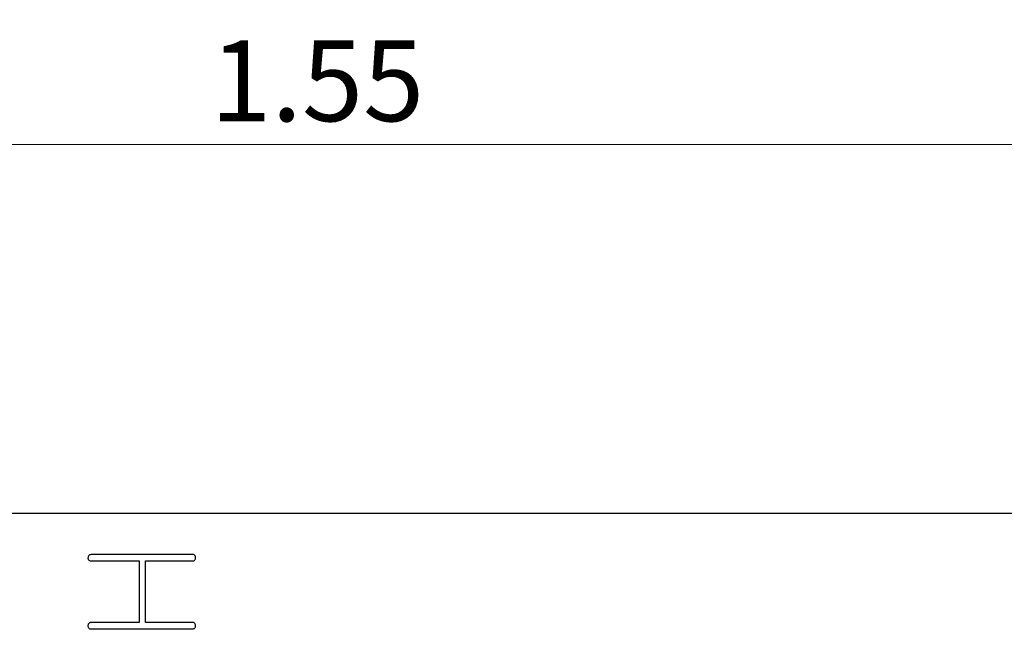
# Model space of a CAD drawing. Units: inches. Extents: x 0.05 to 7.23, y 0.05 to 4.66.
# Drawn here: x 4.44 to 5.16, y 3.65 to 4.11 of the extents above; entities that cross this region are included whole.
import ezdxf

# ---------------------------------------------------------------- set-up
doc = ezdxf.new("R2010")
doc.units = ezdxf.units.IN
doc.header["$LTSCALE"] = 0.428571
doc.header["$MEASUREMENT"] = 0
doc.styles.add('SLDTEXTSTYLE0', font='TXT', dxfattribs={"width": 0.75})
doc.dimstyles.new('SLDDIMSTYLE1', dxfattribs={"dimtxt": 0.059055, "dimasz": 0.055714, "dimexe": 0, "dimexo": 0.0625, "dimgap": 0.014764, "dimtad": 1, "dimrnd": 1e-09, "dimzin": 12, "dimdsep": 46, "dimtxsty": 'SLDTEXTSTYLE0', "dimsah": 1, "dimcen": 0.09, "dimadec": 0, "dimazin": 3, "dimtfac": 1, "dimtofl": 0, "dimtmove": 0, "dimatfit": 3, "dimfxl": 0, "dimfrac": 2, "dimtolj": 1, "dimtzin": 12, "dimarcsym": 0})

# ---------------------------------------------------------------- blocks, each defined once
blk = doc.blocks.new('_D_1')
at = {"color": 7, "linetype": 'Continuous', "lineweight": 18}
for p, q in [((3.92982, 3.75988), (3.92982, 4.03334)), ((5.48282, 3.76338), (5.48282, 4.03334)), ((3.92982, 4.01647), (5.48282, 4.01647))]:
    blk.add_line(p, q, dxfattribs=at)
for points in [[(3.92982, 4.01647), (3.98554, 4.0079), (3.98554, 4.02504)], [(5.48282, 4.01647), (5.42711, 4.02504), (5.42711, 4.0079)]]:
    blk.add_solid(points, dxfattribs=at)
at = {"color": 7, "linetype": 'Continuous', "lineweight": 18, "insert": (4.57589, 4.0926), "char_height": 0.059055, "attachment_point": 1, "style": 'SLDTEXTSTYLE0'}
blk.add_mtext('1.55', dxfattribs=at)
blk = doc.blocks.new('_D_10')
at = {"color": 7, "linetype": 'Continuous', "lineweight": 18}
for p, q in [((3.70182, 3.37638), (3.70182, 4.17603)), ((5.48282, 3.76338), (5.48282, 4.17603)), ((3.70182, 4.15915), (5.48282, 4.15915))]:
    blk.add_line(p, q, dxfattribs=at)
for points in [[(3.70182, 4.15915), (3.75754, 4.15058), (3.75754, 4.16773)], [(5.48282, 4.15915), (5.42711, 4.16773), (5.42711, 4.15058)]]:
    blk.add_solid(points, dxfattribs=at)
at = {"color": 7, "linetype": 'Continuous', "lineweight": 18, "insert": (4.50296, 4.23528), "char_height": 0.059055, "attachment_point": 1, "style": 'SLDTEXTSTYLE0'}
blk.add_mtext('1.78', dxfattribs=at)

msp = doc.modelspace()

# ---------------------------------------------------------------- linework, layer by layer
at = {"color": 7, "linetype": 'Continuous', "lineweight": 25}
for p, q in [((5.48282, 3.7465), (3.94282, 3.7465)), ((4.48785, 3.71182), (4.52382, 3.71182)), ((4.56335, 3.71651), (4.48953, 3.71651)), ((4.52382, 3.71182), (4.52382, 3.66683)), ((4.52851, 3.71182), (4.56275, 3.71182)), ((4.52851, 3.66683), (4.52851, 3.71182)), ((4.48782, 3.66214), (4.56271, 3.66214)), ((4.52382, 3.66683), (4.48947, 3.66683)), ((4.56328, 3.66683), (4.52851, 3.66683))]:
    msp.add_line(p, q, dxfattribs=at)
for points, knots in [([(4.48953, 3.71651), (4.48897, 3.71651), (4.4882, 3.71646), (4.4873, 3.71612), (4.4865, 3.71536), (4.48633, 3.7144), (4.48633, 3.71372)], [0, 0, 0, 0, 0.341669, 0.468023, 0.57311, 1, 1, 1, 1]), ([(4.48633, 3.71372), (4.48638, 3.71349), (4.48648, 3.71303), (4.48697, 3.7123), (4.48752, 3.712), (4.48785, 3.71182)], [0, 0, 0, 0, 0.280707, 0.560898, 1, 1, 1, 1]), ([(4.56275, 3.71182), (4.56311, 3.71184), (4.56381, 3.71187), (4.56465, 3.71249), (4.56501, 3.71334), (4.56505, 3.71389), (4.56507, 3.71416)], [0, 0, 0, 0, 0.280604, 0.55738, 0.779272, 1, 1, 1, 1]), ([(4.56507, 3.71416), (4.56505, 3.71446), (4.56502, 3.71506), (4.56466, 3.71584), (4.56403, 3.71632), (4.56358, 3.71644), (4.56335, 3.71651)], [0, 0, 0, 0, 0.280238, 0.558955, 0.779828, 1, 1, 1, 1]), ([(4.48687, 3.66615), (4.48667, 3.66578), (4.48633, 3.66512), (4.48633, 3.66437), (4.48633, 3.66404)], [0, 0, 0, 0, 0.558582, 1, 1, 1, 1]), ([(4.48633, 3.66404), (4.48637, 3.66381), (4.48647, 3.66334), (4.48683, 3.66277), (4.48729, 3.66234), (4.48764, 3.66221), (4.48782, 3.66214)], [0, 0, 0, 0, 0.280326, 0.559833, 0.779693, 1, 1, 1, 1]), ([(4.48947, 3.66683), (4.48896, 3.66682), (4.48824, 3.6668), (4.48734, 3.66655), (4.48702, 3.66628), (4.48687, 3.66615)], [0, 0, 0, 0, 0.560054, 0.78054, 1, 1, 1, 1]), ([(4.56271, 3.66214), (4.56307, 3.66215), (4.56378, 3.66218), (4.56471, 3.66273), (4.56502, 3.66364), (4.56505, 3.6642), (4.56507, 3.66448)], [0, 0, 0, 0, 0.2809324, 0.5570025, 0.7795383, 1, 1, 1, 1]), ([(4.56486, 3.66559), (4.56463, 3.66591), (4.56422, 3.66649), (4.56357, 3.66672), (4.56328, 3.66683)], [0, 0, 0, 0, 0.559253, 1, 1, 1, 1])]:
    msp.add_open_spline(points, degree=3, knots=knots, dxfattribs=at)
msp.add_open_spline([(4.56507, 3.66448), (4.56508, 3.66487), (4.56502, 3.66524), (4.56486, 3.66559)], degree=3, dxfattribs=at)

# ---------------------------------------------------------------- dimensions: what is measured, and where the dimension line sits
at = {"color": 7, "linetype": 'Continuous', "lineweight": 18}
for base, p1, picture, middle in [((5.48282, 4.15915), (3.70182, 3.3595), '_D_10', (4.57932, 4.15915)), ((5.48282, 4.01647), (3.92982, 3.743), '_D_1', (4.65225, 4.01647))]:
    dim = msp.add_linear_dim(base=base, p1=p1, p2=(5.48282, 3.7465), angle=0, dimstyle='SLDDIMSTYLE1', dxfattribs=at)
    dim.commit()
    dim.dimension.update_dxf_attribs({"geometry": picture, "text_midpoint": middle, "dimtype": 160})

doc.saveas('drawing.dxf')
